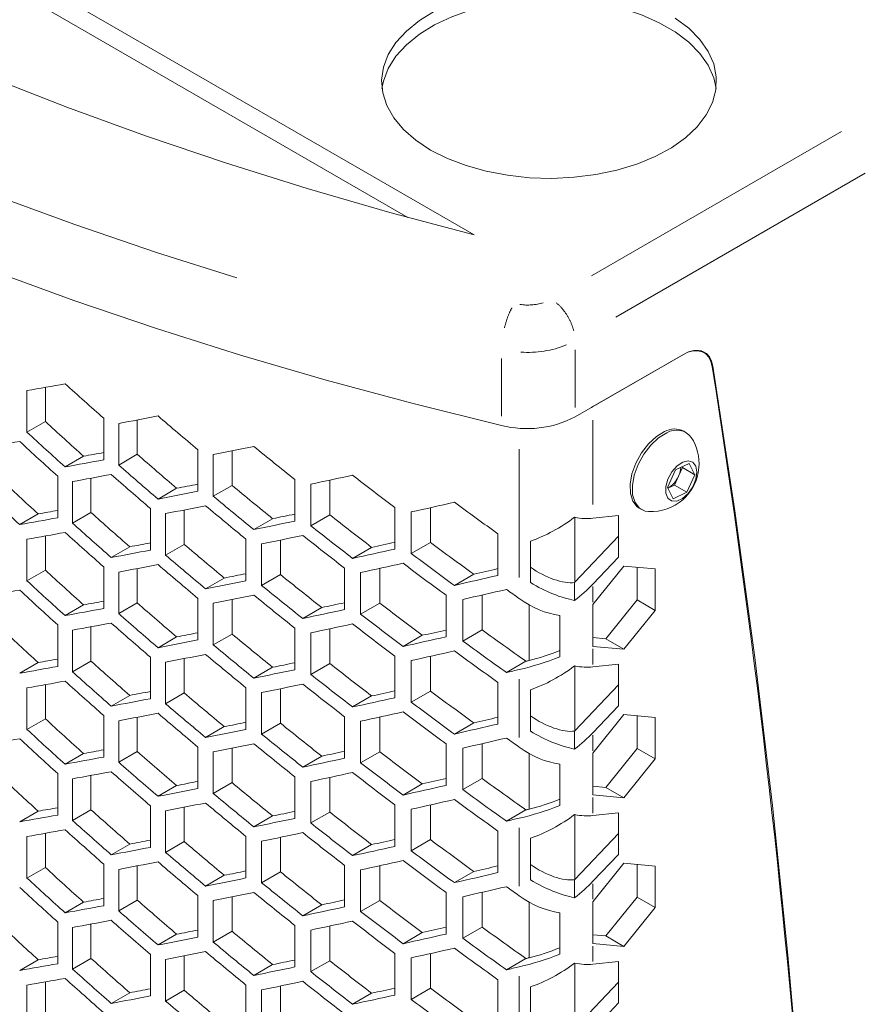
# Model space of a CAD drawing. Units: millimetres. Extents: x 11 to 403, y 11 to 287.
# Drawn here: x 330 to 340, y 94 to 105 of the extents above; entities that cross this region are included whole.
import ezdxf

# ---------------------------------------------------------------- set-up
doc = ezdxf.new("R2010")
doc.units = ezdxf.units.MM
doc.linetypes.add('PHANTOM', pattern=[12.7, 6.35, -1.27, 1.27, -1.27, 1.27, -1.27])

msp = doc.modelspace()

# ---------------------------------------------------------------- linework, layer by layer
at = {"color": 7, "linetype": 'Continuous', "lineweight": 15}
for p, q in [((335.19509, 102.8413), (317.79404, 112.88671)), ((334.41124, 103.04885), (318.15356, 112.43421)), ((337.90398, 101.45347), (337.8628, 101.47724)), ((336.386, 100.69672), (337.66228, 101.43349)), ((336.59504, 100.81739), (337.654, 101.42871)), ((330.13798, 101.04421), (330.13798, 100.64111)), ((329.92092, 100.5158), (329.92092, 101.00573)), ((336.57709, 100.80703), (336.59504, 100.81739)), ((330.82596, 100.67976), (330.82596, 100.18984)), ((330.13798, 100.64111), (329.92092, 100.5158)), ((331.00281, 100.12865), (331.00281, 100.61857)), ((331.22171, 100.66), (331.22171, 100.25502)), ((337.69218, 100.51359), (337.66531, 100.5291)), ((330.58834, 100.23192), (330.37055, 100.10619)), ((331.22171, 100.25502), (331.00281, 100.12865)), ((331.9358, 100.30874), (331.9358, 99.81882)), ((332.1181, 99.76077), (332.1181, 100.2507)), ((332.33918, 100.2951), (332.33918, 99.8884)), ((337.56902, 100.07283), (337.7315, 100.14785)), ((337.65158, 100.09964), (337.60392, 99.99557)), ((337.64695, 100.10882), (337.65158, 100.09964)), ((337.65158, 100.09964), (337.79866, 100.01473)), ((337.7315, 100.14785), (337.79866, 100.01473)), ((330.28357, 99.99619), (330.28357, 99.50626)), ((330.67568, 99.97341), (330.67568, 99.56935)), ((337.47369, 99.8647), (337.56902, 100.07283)), ((337.60392, 99.99557), (337.55625, 99.8915)), ((337.79866, 100.01473), (337.70333, 99.8066)), ((330.45774, 99.44353), (330.45774, 99.93345)), ((331.68611, 99.85393), (331.46633, 99.72705)), ((332.33918, 99.8884), (332.1181, 99.76077)), ((333.07987, 99.95748), (333.07987, 99.46756)), ((333.2678, 99.41276), (333.2678, 99.90269)), ((333.49143, 99.95012), (333.49143, 99.54186)), ((337.54085, 99.73158), (337.47369, 99.8647)), ((337.55625, 99.8915), (337.47832, 99.85552)), ((337.55625, 99.8915), (337.70333, 99.8066)), ((337.70333, 99.8066), (337.54085, 99.73158)), ((331.37667, 99.6155), (331.37667, 99.12558)), ((334.25934, 99.62666), (334.25934, 99.13673)), ((334.67968, 99.62578), (334.67968, 99.21611)), ((337.14035, 99.61975), (337.16722, 99.60424)), ((330.05197, 99.55182), (329.83504, 99.42659)), ((330.67568, 99.56935), (330.45774, 99.44353)), ((331.55622, 99.06595), (331.55622, 99.55587)), ((331.77617, 99.59879), (331.77617, 99.19292)), ((333.49143, 99.54186), (333.2678, 99.41276)), ((334.4531, 99.08531), (334.4531, 99.57523)), ((336.38099, 98.7455), (336.38099, 99.51146)), ((336.89823, 99.53295), (336.59504, 99.50085)), ((336.89823, 99.04302), (336.89823, 99.53295)), ((332.81803, 99.49565), (332.59592, 99.36743)), ((330.13798, 99.29158), (330.13798, 98.88848)), ((335.47558, 99.31706), (335.47558, 98.82713)), ((336.89823, 99.28794), (336.38099, 98.7455)), ((329.92092, 98.76317), (329.92092, 99.2531)), ((331.13302, 99.16418), (330.91427, 99.0379)), ((331.77617, 99.19292), (331.55622, 99.06595)), ((332.50349, 99.25429), (332.50349, 98.76436)), ((332.68858, 98.70793), (332.68858, 99.19785)), ((332.91089, 99.24377), (332.91089, 98.83627)), ((333.98521, 99.15773), (333.76039, 99.02795)), ((334.67968, 99.21611), (334.4531, 99.08531)), ((335.859, 99.23209), (335.859, 98.74216)), ((335.859, 98.9229), (335.859, 99.23209)), ((336.59504, 98.72506), (336.89823, 99.04302)), ((330.82596, 98.92713), (330.82596, 98.43721)), ((335.859, 98.9229), (335.859, 98.74216)), ((336.59504, 98.48288), (336.96056, 98.93757)), ((337.32798, 98.90472), (336.96056, 98.93757)), ((337.11585, 98.92369), (337.11585, 98.53726)), ((330.13798, 98.88848), (329.92092, 98.76317)), ((331.00281, 98.37601), (331.00281, 98.86594)), ((331.22171, 98.90737), (331.22171, 98.50238)), ((332.91089, 98.83627), (332.68858, 98.70793)), ((333.6651, 98.91315), (333.6651, 98.42323)), ((333.85592, 98.3701), (333.85592, 98.86003)), ((334.08097, 98.90901), (334.08097, 98.50002)), ((335.18898, 98.84094), (334.96103, 98.70935)), ((337.32798, 98.4148), (337.32798, 98.90472)), ((332.24773, 98.79597), (332.02684, 98.66845)), ((336.37861, 98.74297), (336.37861, 98.53206)), ((334.86277, 98.59283), (334.86277, 98.10291)), ((335.28775, 98.5953), (335.28775, 98.18497)), ((330.58834, 98.47929), (330.37055, 98.35356)), ((331.22171, 98.50238), (331.00281, 98.37601)), ((331.9358, 98.55611), (331.9358, 98.06619)), ((332.1181, 98.00814), (332.1181, 98.49807)), ((332.33918, 98.54247), (332.33918, 98.13577)), ((334.08097, 98.50002), (333.85592, 98.3701)), ((335.05954, 98.05322), (335.05954, 98.54314)), ((335.84217, 97.82307), (335.84217, 98.4803)), ((336.59502, 98.48285), (336.59504, 98.48288)), ((336.59502, 97.99041), (336.59502, 98.48285)), ((337.11585, 98.53726), (336.74843, 98.08019)), ((337.11585, 98.53726), (337.32798, 98.4148)), ((333.39713, 98.44779), (333.17372, 98.31882)), ((336.20347, 98.35509), (336.20347, 97.86516)), ((336.96056, 97.95772), (337.32798, 98.4148)), ((330.28357, 98.24356), (330.28357, 97.75363)), ((330.45774, 97.6909), (330.45774, 98.18082)), ((330.67568, 98.22078), (330.67568, 97.81671)), ((332.33918, 98.13577), (332.1181, 98.00814)), ((333.07987, 98.20485), (333.07987, 97.71493)), ((333.2678, 97.66013), (333.2678, 98.15006)), ((333.49143, 98.19749), (333.49143, 97.78923)), ((334.58243, 98.12033), (334.3561, 97.98967)), ((335.28775, 98.18497), (335.05954, 98.05322)), ((331.68611, 98.1013), (331.46633, 97.97442)), ((336.74843, 98.08019), (336.59502, 98.0939)), ((336.59504, 97.99041), (336.59502, 97.99041)), ((336.96056, 97.95772), (336.59504, 97.99041)), ((336.74843, 98.08019), (336.96056, 97.95772)), ((334.25934, 97.87402), (334.25934, 97.3841)), ((330.05197, 97.79919), (329.83504, 97.67396)), ((330.67568, 97.81671), (330.45774, 97.6909)), ((331.37667, 97.86287), (331.37667, 97.37295)), ((331.55622, 97.31332), (331.55622, 97.80324)), ((331.77617, 97.84616), (331.77617, 97.44029)), ((333.49143, 97.78923), (333.2678, 97.66013)), ((334.4531, 97.33267), (334.4531, 97.8226)), ((334.67968, 97.87315), (334.67968, 97.46348)), ((335.80506, 97.81442), (335.57537, 97.68182)), ((336.38099, 96.99287), (336.38099, 97.75883)), ((336.89823, 97.78031), (336.59504, 97.74822)), ((336.89823, 97.29039), (336.89823, 97.78031)), ((332.81803, 97.74302), (332.59592, 97.6148)), ((330.13798, 97.53895), (330.13798, 97.13585)), ((335.47558, 97.56443), (335.47558, 97.0745)), ((336.89823, 97.53531), (336.38099, 96.99287)), ((329.92092, 97.01054), (329.92092, 97.50047)), ((331.13302, 97.41155), (330.91427, 97.28527)), ((331.77617, 97.44029), (331.55622, 97.31332)), ((332.50349, 97.50166), (332.50349, 97.01173)), ((332.68858, 96.9553), (332.68858, 97.44522)), ((332.91089, 97.49113), (332.91089, 97.08363)), ((334.67968, 97.46348), (334.4531, 97.33267)), ((335.859, 97.17027), (335.859, 97.47946)), ((335.859, 97.47945), (335.859, 96.98953)), ((333.98521, 97.4051), (333.76039, 97.27532)), ((336.59504, 96.97243), (336.89823, 97.29039)), ((336.59504, 96.73025), (336.96056, 97.18494)), ((337.32798, 97.15209), (336.96056, 97.18494)), ((330.13798, 97.13585), (329.92092, 97.01054)), ((330.82596, 97.1745), (330.82596, 96.68458)), ((331.00281, 96.62338), (331.00281, 97.11331)), ((331.22171, 97.15474), (331.22171, 96.74975)), ((332.91089, 97.08363), (332.68858, 96.9553)), ((333.6651, 97.16052), (333.6651, 96.6706)), ((333.85592, 96.61747), (333.85592, 97.1074)), ((334.08097, 97.15638), (334.08097, 96.74739)), ((335.18898, 97.08831), (334.96103, 96.95671)), ((335.859, 97.17027), (335.859, 96.98953)), ((337.11585, 97.17106), (337.11585, 96.78462)), ((337.32798, 96.66216), (337.32798, 97.15209)), ((332.24773, 97.04334), (332.02684, 96.91582)), ((336.37861, 96.99033), (336.37861, 96.77943)), ((334.86277, 96.8402), (334.86277, 96.35028)), ((335.28775, 96.84266), (335.28775, 96.43233)), ((330.58834, 96.72666), (330.37055, 96.60093)), ((331.22171, 96.74975), (331.00281, 96.62338)), ((331.9358, 96.80348), (331.9358, 96.31355)), ((332.1181, 96.25551), (332.1181, 96.74544)), ((332.33918, 96.78984), (332.33918, 96.38314)), ((334.08097, 96.74739), (333.85592, 96.61747)), ((335.05954, 96.30059), (335.05954, 96.79051)), ((335.84217, 96.07044), (335.84217, 96.72767)), ((336.59502, 96.73022), (336.59504, 96.73025)), ((336.59502, 96.23778), (336.59502, 96.73022)), ((337.11585, 96.78462), (336.74843, 96.32755)), ((337.11585, 96.78462), (337.32798, 96.66216)), ((333.39713, 96.69516), (333.17372, 96.56619)), ((336.20347, 96.60246), (336.20347, 96.11253)), ((336.96056, 96.20509), (337.32798, 96.66216)), ((330.28357, 96.49093), (330.28357, 96.001)), ((330.45774, 95.93827), (330.45774, 96.42819)), ((330.67568, 96.46815), (330.67568, 96.06408)), ((332.33918, 96.38314), (332.1181, 96.25551)), ((333.07987, 96.45222), (333.07987, 95.9623)), ((333.2678, 95.9075), (333.2678, 96.39743)), ((333.49143, 96.44486), (333.49143, 96.0366)), ((334.58243, 96.3677), (334.3561, 96.23704)), ((335.28775, 96.43233), (335.05954, 96.30059)), ((331.68611, 96.34866), (331.46633, 96.22179)), ((336.74843, 96.32755), (336.59502, 96.34127)), ((336.74843, 96.32755), (336.96056, 96.20509)), ((336.59504, 96.23778), (336.59502, 96.23778)), ((336.96056, 96.20509), (336.59504, 96.23778)), ((330.05197, 96.04656), (329.83504, 95.92133)), ((330.67568, 96.06408), (330.45774, 95.93827)), ((331.37667, 96.11024), (331.37667, 95.62032)), ((331.55622, 95.56069), (331.55622, 96.05061)), ((331.77617, 96.09352), (331.77617, 95.68766)), ((333.49143, 96.0366), (333.2678, 95.9075)), ((334.25934, 96.12139), (334.25934, 95.63147)), ((334.4531, 95.58004), (334.4531, 96.06997)), ((334.67968, 96.12052), (334.67968, 95.71085)), ((335.80506, 96.06179), (335.57537, 95.92919)), ((336.89823, 96.02768), (336.59504, 95.99559)), ((336.89823, 95.53776), (336.89823, 96.02768)), ((332.81803, 95.99039), (332.59592, 95.86217)), ((336.38099, 95.24024), (336.38099, 96.0062)), ((330.13798, 95.78632), (330.13798, 95.38322)), ((335.47558, 95.81179), (335.47558, 95.32187)), ((329.92092, 95.25791), (329.92092, 95.74783)), ((331.77617, 95.68766), (331.55622, 95.56069)), ((332.50349, 95.74902), (332.50349, 95.2591)), ((332.68858, 95.20267), (332.68858, 95.69259)), ((332.91089, 95.7385), (332.91089, 95.331)), ((334.67968, 95.71085), (334.4531, 95.58004)), ((335.859, 95.72682), (335.859, 95.2369)), ((335.859, 95.41763), (335.859, 95.72682)), ((336.89823, 95.78268), (336.38099, 95.24024)), ((331.13302, 95.65892), (330.91427, 95.53264)), ((333.98521, 95.65247), (333.76039, 95.52269)), ((336.59504, 95.2198), (336.89823, 95.53776)), ((330.13798, 95.38322), (329.92092, 95.25791)), ((330.82596, 95.42187), (330.82596, 94.93194)), ((331.00281, 94.87075), (331.00281, 95.36068)), ((331.22171, 95.40211), (331.22171, 94.99712)), ((332.91089, 95.331), (332.68858, 95.20267)), ((333.6651, 95.40789), (333.6651, 94.91797)), ((333.85592, 94.86484), (333.85592, 95.35476)), ((334.08097, 95.40374), (334.08097, 94.99476)), ((335.18898, 95.33567), (334.96103, 95.20408)), ((335.859, 95.41763), (335.859, 95.2369)), ((336.59504, 94.97761), (336.96056, 95.43231)), ((337.32798, 95.39946), (336.96056, 95.43231)), ((337.11585, 95.41842), (337.11585, 95.03199)), ((337.32798, 94.90953), (337.32798, 95.39946)), ((332.24773, 95.29071), (332.02684, 95.16319)), ((336.37861, 95.2377), (336.37861, 95.02679)), ((334.86277, 95.08757), (334.86277, 94.59765)), ((335.28775, 95.09003), (335.28775, 94.6797)), ((330.58834, 94.97403), (330.37055, 94.8483)), ((331.22171, 94.99712), (331.00281, 94.87075)), ((331.9358, 95.05085), (331.9358, 94.56092)), ((332.1181, 94.50288), (332.1181, 94.9928)), ((332.33918, 95.03721), (332.33918, 94.63051)), ((334.08097, 94.99476), (333.85592, 94.86484)), ((335.05954, 94.54796), (335.05954, 95.03788)), ((335.84217, 94.31781), (335.84217, 94.97504)), ((336.59502, 94.97758), (336.59504, 94.97761)), ((336.59502, 94.48515), (336.59502, 94.97758)), ((337.11585, 95.03199), (336.74843, 94.57492)), ((337.11585, 95.03199), (337.32798, 94.90953)), ((333.39713, 94.94253), (333.17372, 94.81355)), ((336.96056, 94.45246), (337.32798, 94.90953)), ((336.20347, 94.84983), (336.20347, 94.3599)), ((330.28357, 94.7383), (330.28357, 94.24837)), ((330.45774, 94.18564), (330.45774, 94.67556)), ((330.67568, 94.71552), (330.67568, 94.31145)), ((332.33918, 94.63051), (332.1181, 94.50288)), ((333.07987, 94.69959), (333.07987, 94.20966)), ((333.2678, 94.15487), (333.2678, 94.64479)), ((333.49143, 94.69223), (333.49143, 94.28397)), ((335.28775, 94.6797), (335.05954, 94.54796)), ((331.68611, 94.59603), (331.46633, 94.46916)), ((334.58243, 94.61506), (334.3561, 94.48441)), ((336.74843, 94.57492), (336.59502, 94.58864)), ((336.74843, 94.57492), (336.96056, 94.45246)), ((336.59504, 94.48514), (336.59502, 94.48515)), ((336.96056, 94.45246), (336.59504, 94.48514)), ((330.05197, 94.29393), (329.83504, 94.1687)), ((330.67568, 94.31145), (330.45774, 94.18564)), ((331.37667, 94.35761), (331.37667, 93.86769)), ((331.55622, 93.80806), (331.55622, 94.29798)), ((331.77617, 94.34089), (331.77617, 93.93503)), ((333.49143, 94.28397), (333.2678, 94.15487)), ((334.25934, 94.36876), (334.25934, 93.87884)), ((334.4531, 93.82741), (334.4531, 94.31734)), ((334.67968, 94.36789), (334.67968, 93.95821)), ((335.80506, 94.30916), (335.57537, 94.17656)), ((336.89823, 94.27505), (336.59504, 94.24296)), ((336.89823, 93.78513), (336.89823, 94.27505)), ((332.81803, 94.23776), (332.59592, 94.10954)), ((336.38099, 93.48761), (336.38099, 94.25357)), ((335.47558, 94.05916), (335.47558, 93.56924)), ((329.92092, 93.50528), (329.92092, 93.9952)), ((330.13798, 94.03369), (330.13798, 93.63059)), ((331.77617, 93.93503), (331.55622, 93.80806)), ((332.50349, 93.99639), (332.50349, 93.50647)), ((332.68858, 93.45004), (332.68858, 93.93996)), ((332.91089, 93.98587), (332.91089, 93.57837)), ((334.67968, 93.95821), (334.4531, 93.82741)), ((335.859, 93.97419), (335.859, 93.48427)), ((335.859, 93.665), (335.859, 93.97419)), ((336.89823, 94.03005), (336.38099, 93.48761)), ((331.13302, 93.90628), (330.91427, 93.78001)), ((333.98521, 93.89984), (333.76039, 93.77006)), ((336.59504, 93.46717), (336.89823, 93.78513))]:
    msp.add_line(p, q, dxfattribs=at)
at = {"color": 8, "linetype": 'PHANTOM', "lineweight": 0}
for p, q in [((336.57856, 102.35926), (339.52615, 104.06086)), ((339.80723, 103.56994), (336.86348, 101.87055)), ((336.386, 101.4849), (336.386, 100.80673)), ((335.5168, 101.38416), (335.5168, 100.70599)), ((337.654, 101.42871), (337.654, 101.42871)), ((338.00961, 101.29542), (338.00194, 101.29985)), ((336.59504, 100.65614), (336.59504, 99.6621)), ((335.72585, 100.31712), (335.72585, 98.80092)), ((336.59504, 98.6954), (336.59504, 98.51254)), ((336.59504, 97.96074), (336.59504, 97.77788)), ((335.72585, 97.60483), (335.72585, 96.91434)), ((336.59504, 96.94277), (336.59504, 96.75991)), ((336.59504, 96.20811), (336.59504, 96.02525)), ((335.72585, 95.8522), (335.72585, 95.16171)), ((336.59504, 95.19014), (336.59504, 95.00728)), ((336.59504, 94.45548), (336.59504, 94.27262)), ((335.72585, 94.09957), (335.72585, 93.40908))]:
    msp.add_line(p, q, dxfattribs=at)
at = {"color": 7, "linetype": 'Continuous', "lineweight": 15, "flags": 128}
for points in [[(317.79404, 112.88671), (318.25368, 112.31333), (318.74486, 111.74873), (319.26707, 111.19349), (319.81979, 110.64818), (320.40245, 110.11335), (321.01445, 109.58956), (321.65516, 109.07734), (322.32393, 108.57722), (323.02008, 108.08971), (323.74288, 107.6153), (324.49161, 107.15448), (325.26549, 106.70773), (326.06374, 106.2755), (326.88552, 105.85823), (327.73002, 105.45635), (328.59635, 105.07028), (329.48363, 104.7004), (330.39096, 104.34711), (331.31741, 104.01075), (332.26202, 103.69167), (333.22382, 103.3902), (334.20185, 103.10665), (335.19509, 102.8413)], [(322.64289, 105.80168), (323.41751, 105.32521), (324.21791, 104.86315), (325.04327, 104.41597), (325.89278, 103.98411), (326.76557, 103.56802), (327.66077, 103.16811), (328.57747, 102.78479), (329.51477, 102.41843), (330.47171, 102.06941), (331.44734, 101.73807), (332.44067, 101.42475), (333.4507, 101.12977), (334.47642, 100.85342), (335.5168, 100.59598)], [(338.04746, 104.56723), (338.01926, 104.69398), (337.95382, 104.84153), (337.85489, 104.98272), (337.72425, 105.11504), (337.56423, 105.23613), (337.37767, 105.34383), (337.16791, 105.43621), (336.9387, 105.51163), (336.69411, 105.56874), (336.43853, 105.60652), (336.1765, 105.62429), (335.91271, 105.62175), (335.65185, 105.59893), (335.3986, 105.55624), (335.15746, 105.49445), (334.93273, 105.41465), (334.72844, 105.31827), (334.54822, 105.20704), (334.39529, 105.08293), (334.27238, 104.94816), (334.18169, 104.80513), (334.12482, 104.65641), (334.1076, 104.56723)], [(334.72844, 105.48158), (334.54822, 105.37035), (334.39529, 105.24624), (334.27238, 105.11147), (334.18169, 104.96844), (334.12482, 104.81972), (334.10281, 104.66794), (334.11603, 104.51583), (334.16425, 104.36608), (334.24662, 104.22139), (334.36166, 104.08433), (334.50732, 103.95734), (334.68099, 103.84269)], [(334.68099, 103.84269), (334.8796, 103.74242), (335.09957, 103.65834), (335.337, 103.59192), (335.58765, 103.54438), (335.84703, 103.51654), (336.11053, 103.5089), (336.37344, 103.52162), (336.63107, 103.55444), (336.87883, 103.6068), (337.11228, 103.67775), (337.32727, 103.76604), (337.51995, 103.87008), (337.6869, 103.98801), (337.82513, 104.11774), (337.93217, 104.25695), (338.00611, 104.40315), (338.04564, 104.55374), (338.05005, 104.70602), (338.01926, 104.85729), (337.95382, 105.00483), (337.85489, 105.14603), (337.72425, 105.27835), (337.56423, 105.39944)], [(338.00258, 101.28992), (337.98692, 101.35006), (337.96105, 101.40009), (337.92577, 101.43847), (337.88215, 101.46404), (337.83153, 101.476), (337.77547, 101.47399), (337.71568, 101.45806), (337.654, 101.42871)], [(337.66228, 101.43349), (337.72396, 101.46284), (337.78375, 101.47877), (337.83981, 101.48078), (337.89043, 101.46882), (337.93405, 101.44326), (337.96933, 101.40487), (337.9952, 101.35484), (338.01086, 101.2947)], [(338.00255, 61.95926), (338.26285, 63.96709), (338.49735, 65.96461), (338.706, 67.95129), (338.88873, 69.92664), (339.0455, 71.89014), (339.17627, 73.84129), (339.28101, 75.77959), (339.35968, 77.70455), (339.41228, 79.61565), (339.43878, 81.51243), (339.43917, 83.39439), (339.41347, 85.26104), (339.36167, 87.11192), (339.28379, 88.94653), (339.17985, 90.76443), (339.04987, 92.56512), (338.89389, 94.34817), (338.71195, 96.11309), (338.50409, 97.85946), (338.27038, 99.58681), (338.01086, 101.2947)], [(337.43981, 100.52232), (337.34294, 100.46292), (337.25016, 100.37704), (337.16778, 100.27054), (337.10142, 100.15068), (337.0556, 100.02562), (337.03344, 99.90388), (337.03646, 99.79376), (337.06445, 99.70278), (337.11549, 99.63712), (337.14035, 99.61975)], [(337.46668, 100.50681), (337.36981, 100.44741), (337.27703, 100.36153), (337.19465, 100.25503), (337.12829, 100.13516), (337.08247, 100.0101), (337.06031, 99.88837), (337.06333, 99.77825), (337.09131, 99.68727), (337.14236, 99.62161), (337.21299, 99.58575), (337.25127, 99.57999)], [(337.65466, 100.16366), (337.5867, 100.11774), (337.52541, 100.04777), (337.47909, 99.9632), (337.45398, 99.87547), (337.45347, 99.79641), (337.47765, 99.73671), (337.52323, 99.70442), (337.58406, 99.70391), (337.65194, 99.73525), (337.71768, 99.7942), (337.77242, 99.8728), (337.80876, 99.96045), (337.82179, 100.04529), (337.80975, 100.11587), (337.77426, 100.16266), (337.72013, 100.17934), (337.65466, 100.16366)]]:
    msp.add_lwpolyline(points, dxfattribs=at)
at = {"color": 8, "linetype": 'PHANTOM', "lineweight": 0, "flags": 128}
msp.add_lwpolyline([(332.39729, 102.33663), (331.44734, 102.63626), (330.47171, 102.9676), (329.51477, 103.31662), (328.57747, 103.68298), (327.66077, 104.06631), (326.76557, 104.46622), (325.89278, 104.88231), (325.04327, 105.31416), (324.21791, 105.76134), (323.41751, 106.2234), (322.64289, 106.69987), (321.89482, 107.19028), (321.17406, 107.69414), (320.48132, 108.21092)], dxfattribs=at)
at = {"color": 8, "linetype": 'PHANTOM', "lineweight": 0}
for centre, radius, start, end in [((335.82602, 102.63524), 0.62027, 261.551266, 287.122037), ((335.83151, 102.66858), 1.21169, 265.860016, 291.933626)]:
    msp.add_arc(centre, radius, start, end, dxfattribs=at)
at = {"color": 7, "linetype": 'Continuous', "lineweight": 15}
for centre, radius, start, end in [((220.52106, 82.89148), 118.91346, 359.815294, 8.9006331), ((335.82115, 101.77018), 1.213, 255.469122, 297.753043), ((337.55888, 100.31539), 0.23874, 63.52614, 119.917205), ((337.58237, 100.32687), 0.21393, 36.105022, 122.739438), ((337.28264, 100.1438), 0.56469, 355.280718, 33.190086), ((337.28264, 100.1438), 0.56469, 266.81529, 355.280718), ((337.35915, 100.1132), 0.27156, 334.332536, 357.46638), ((337.33618, 100.10942), 0.29094, 299.24055, 336.963521)]:
    msp.add_arc(centre, radius, start, end, dxfattribs=at)
for centre, major_axis, ratio, start_param, end_param in [((349.27061, 114.77574), (35.59964, 12.53472), 0.21831219, 4.0629309, 4.077844), ((349.27061, 122.37083), (30.09678, -27.52575), 0.69787476, 4.7226381, 4.73760288), ((349.27061, 114.19153), (35.59964, 12.53472), 0.21831219, 4.09858334, 4.11362623), ((349.27061, 122.95504), (30.09678, -27.52575), 0.69787476, 4.75842032, 4.77352447), ((349.27061, 121.39098), (29.8439, -27.29447), 0.69787476, 4.70955497, 4.72460085), ((349.27061, 121.39098), (30.09678, -27.52575), 0.69787476, 4.707725, 4.7226381), ((349.27061, 114.19153), (35.59964, 12.53472), 0.21831219, 4.04521003, 4.06006648), ((349.27061, 121.20241), (30.09678, -27.52575), 0.69787476, 4.70486058, 4.71976417), ((349.27061, 113.60732), (35.59964, 12.53472), 0.21831219, 4.13456119, 4.14975723), ((349.27061, 123.53925), (30.09678, -27.52575), 0.69787476, 4.79455133, 4.80981901), ((349.27061, 113.79589), (35.30052, 12.4294), 0.21831219, 4.07980675, 4.08768858), ((349.27061, 121.97519), (29.8439, -27.29447), 0.69787476, 4.74552641, 4.7607056), ((349.27061, 113.79589), (35.59964, 12.53472), 0.21831219, 4.077844, 4.09280879), ((349.27061, 121.97519), (30.09678, -27.52575), 0.69787476, 4.74337744, 4.75842032), ((349.27061, 120.22256), (29.8439, -27.29447), 0.69787476, 4.69167744, 4.70666515), ((349.27061, 113.60732), (35.59964, 12.53472), 0.21831219, 4.08071984, 4.09569502), ((349.27061, 121.78662), (30.09678, -27.52575), 0.69787476, 4.74048912, 4.75552069), ((349.27061, 113.02311), (35.59964, 12.53472), 0.21831219, 4.17092152, 4.18629612), ((349.27061, 124.12346), (30.09678, -27.52575), 0.69787476, 4.83109022, 4.84654783), ((349.27061, 113.21168), (35.30052, 12.4294), 0.21831219, 4.1159115, 4.12401846), ((349.27061, 122.5594), (29.8439, -27.29447), 0.69787476, 4.78183215, 4.79716874), ((349.27061, 120.22256), (30.09678, -27.52575), 0.69787476, 4.69000413, 4.70486058), ((349.27061, 113.21168), (35.59964, 12.53472), 0.21831219, 4.11362623, 4.12873038), ((349.27061, 122.5594), (30.09678, -27.52575), 0.69787476, 4.77935529, 4.79455133), ((349.27061, 113.02311), (35.59964, 12.53472), 0.21831219, 4.11652813, 4.13164456), ((349.27061, 122.37083), (30.09678, -27.52575), 0.69787476, 4.77643865, 4.79162142), ((349.27061, 112.4389), (35.59964, 12.53472), 0.21831219, 4.20772657, 4.22330765), ((349.27061, 124.70767), (30.09678, -27.52575), 0.69787476, 4.86810175, 4.88377843), ((349.27061, 113.21168), (35.59964, 12.53472), 0.21831219, 4.06006648, 4.07497007), ((349.27061, 113.21168), (35.30052, 12.4294), 0.21831219, 4.06187105, 4.06964041), ((349.27061, 120.80677), (29.8439, -27.29447), 0.69787476, 4.72750239, 4.74261204), ((349.27061, 112.62747), (35.30052, 12.4294), 0.21831219, 4.15237465, 4.16070904), ((349.27061, 123.14361), (29.8439, -27.29447), 0.69787476, 4.81853105, 4.83405126), ((336.03385, 99.75399), (0.75182, 0.47674), 0.44442808, 4.21192609, 4.89482895), ((336.03385, 100.07906), (0.75182, -0.47674), 0.44442863, 5.44422381, 5.78867655), ((349.27061, 120.80677), (30.09678, -27.52575), 0.69787476, 4.72551393, 4.74048912), ((349.27061, 112.62747), (35.59964, 12.53472), 0.21831219, 4.14975723, 4.16502491), ((349.27061, 123.14361), (30.09678, -27.52575), 0.69787476, 4.81571562, 4.83109022), ((349.27061, 113.02311), (35.59964, 12.53472), 0.21831219, 4.0629309, 4.077844), ((349.27061, 120.6182), (30.09678, -27.52575), 0.69787476, 4.7226381, 4.73760288), ((349.27061, 112.4389), (35.59964, 12.53472), 0.21831219, 4.15268979, 4.16797179), ((349.27061, 122.95504), (30.09678, -27.52575), 0.69787476, 4.81276588, 4.82812508), ((349.27061, 112.62747), (35.30052, 12.4294), 0.21831219, 4.09781794, 4.1058122), ((349.27061, 121.39098), (29.8439, -27.29447), 0.69787476, 4.76363393, 4.77888869), ((349.27061, 112.04326), (35.30052, 12.4294), 0.21831219, 4.18925716, 4.19782378), ((349.27061, 123.72782), (29.8439, -27.29447), 0.69787476, 4.85568737, 4.87142006), ((349.27061, 112.62747), (35.59964, 12.53472), 0.21831219, 4.09569502, 4.11072659), ((349.27061, 121.39098), (30.09678, -27.52575), 0.69787476, 4.76132223, 4.77643865), ((349.27061, 112.04326), (35.59964, 12.53472), 0.21831219, 4.18629612, 4.20175373), ((349.27061, 123.72782), (30.09678, -27.52575), 0.69787476, 4.85252067, 4.86810175), ((349.27061, 112.4389), (35.59964, 12.53472), 0.21831219, 4.09858334, 4.11362623), ((349.27061, 121.20241), (30.09678, -27.52575), 0.69787476, 4.75842032, 4.77352447), ((349.27061, 111.85469), (35.59964, 12.53472), 0.21831219, 4.18926433, 4.2047385), ((349.27061, 123.53925), (30.09678, -27.52575), 0.69787476, 4.8495326, 4.86509591), ((336.03385, 99.09921), (0.46306, -0.29364), 0.44442863, 4.61512927, 5.7860207), ((349.27061, 119.63835), (29.8439, -27.29447), 0.69787476, 4.70955497, 4.72460085), ((349.27061, 112.04326), (35.30052, 12.4294), 0.21831219, 4.13409459, 4.14231482), ((349.27061, 121.97519), (29.8439, -27.29447), 0.69787476, 4.80012858, 4.81555355), ((349.27061, 111.45905), (35.59964, 12.53472), 0.21831219, 4.22330765, 4.23898433), ((349.27061, 111.45905), (35.30052, 12.4294), 0.21831219, 4.22662597, 4.2354322), ((349.27061, 119.63835), (30.09678, -27.52575), 0.69787476, 4.707725, 4.7226381), ((349.27061, 112.04326), (35.59964, 12.53472), 0.21831219, 4.13164456, 4.14682732), ((349.27061, 121.97519), (30.09678, -27.52575), 0.69787476, 4.79748389, 4.81276588), ((336.03385, 99.09921), (0.75182, -0.47674), 0.44442863, 4.76132095, 5.44422381), ((336.03385, 98.77415), (0.46306, 0.29364), 0.44442808, 5.23662584, 5.24372148), ((336.03385, 98.77415), (0.75182, 0.47674), 0.44442808, 4.89482895, 5.23928169), ((349.27061, 112.4389), (35.59964, 12.53472), 0.21831219, 4.04521003, 4.06006648), ((349.27061, 119.44978), (30.09678, -27.52575), 0.69787476, 4.70486058, 4.71976417), ((349.27061, 111.85469), (35.59964, 12.53472), 0.21831219, 4.13456119, 4.14975723), ((349.27061, 121.78662), (30.09678, -27.52575), 0.69787476, 4.79455133, 4.80981901), ((349.27061, 111.27047), (35.59964, 12.53472), 0.21831219, 4.22631702, 4.24201275), ((349.27061, 124.12346), (30.09678, -27.52575), 0.69787476, 4.88680685, 4.89136607), ((349.27061, 112.04326), (35.30052, 12.4294), 0.21831219, 4.07980675, 4.08768858), ((349.27061, 120.22256), (29.8439, -27.29447), 0.69787476, 4.74552641, 4.7607056), ((349.27061, 111.45905), (35.30052, 12.4294), 0.21831219, 4.17075946, 4.1792092), ((349.27061, 122.5594), (29.8439, -27.29447), 0.69787476, 4.83704777, 4.85267043), ((336.03385, 99.10596), (0.65842, -0.60217), 0.69787476, 4.87514116, 5.4993687), ((349.27061, 112.04326), (35.59964, 12.53472), 0.21831219, 4.077844, 4.09280879), ((349.27061, 120.22256), (30.09678, -27.52575), 0.69787476, 4.74337744, 4.75842032), ((349.27061, 111.45905), (35.59964, 12.53472), 0.21831219, 4.16797179, 4.18333098), ((349.27061, 122.5594), (30.09678, -27.52575), 0.69787476, 4.83405843, 4.8495326), ((349.27061, 111.85469), (35.59964, 12.53472), 0.21831219, 4.08071984, 4.09569502), ((349.27061, 120.03399), (30.09678, -27.52575), 0.69787476, 4.74048912, 4.75552069), ((349.27061, 111.27047), (35.59964, 12.53472), 0.21831219, 4.17092152, 4.18629612), ((349.27061, 122.37083), (30.09678, -27.52575), 0.69787476, 4.83109022, 4.84654783), ((349.27061, 118.46993), (29.8439, -27.29447), 0.69787476, 4.69167744, 4.70666515), ((349.27061, 111.45905), (35.30052, 12.4294), 0.21831219, 4.1159115, 4.12401846), ((349.27061, 120.80677), (29.8439, -27.29447), 0.69787476, 4.78183215, 4.79716874), ((349.27061, 110.87484), (35.30052, 12.4294), 0.21831219, 4.20787633, 4.21656166), ((349.27061, 123.14361), (29.8439, -27.29447), 0.69787476, 4.87445894, 4.89030969), ((349.27061, 111.45905), (35.59964, 12.53472), 0.21831219, 4.11362623, 4.12873038), ((349.27061, 120.80677), (30.09678, -27.52575), 0.69787476, 4.77935529, 4.79455133), ((349.27061, 110.87484), (35.59964, 12.53472), 0.21831219, 4.2047385, 4.22030181), ((349.27061, 123.14361), (30.09678, -27.52575), 0.69787476, 4.87111112, 4.88680685), ((349.27061, 111.27047), (35.59964, 12.53472), 0.21831219, 4.11652813, 4.13164456), ((349.27061, 120.6182), (30.09678, -27.52575), 0.69787476, 4.77643865, 4.79162142), ((349.27061, 110.68626), (35.59964, 12.53472), 0.21831219, 4.20772657, 4.22330765), ((349.27061, 122.95504), (30.09678, -27.52575), 0.69787476, 4.86810175, 4.88377843), ((336.03385, 97.99461), (0.47969, 0.1689), 0.21831219, 4.22588764, 4.99599024), ((349.27061, 111.45905), (35.30052, 12.4294), 0.21831219, 4.06187105, 4.06964041), ((349.27061, 119.05414), (29.8439, -27.29447), 0.69787476, 4.72750239, 4.74261204), ((349.27061, 110.87484), (35.30052, 12.4294), 0.21831219, 4.15237465, 4.16070904), ((349.27061, 121.39098), (29.8439, -27.29447), 0.69787476, 4.81853105, 4.83405126), ((336.03385, 97.99461), (0.7788, 0.27422), 0.21831219, 4.23034706, 4.85457461), ((349.27061, 110.29063), (35.30052, 12.4294), 0.21831219, 4.24551559, 4.24664886), ((336.03385, 98.00136), (0.75182, 0.47674), 0.44442808, 4.21192609, 4.89482895), ((336.03385, 98.32643), (0.75182, -0.47674), 0.44442863, 5.44422381, 5.78867655), ((349.27061, 111.45905), (35.59964, 12.53472), 0.21831219, 4.06006648, 4.07497007), ((349.27061, 119.05414), (30.09678, -27.52575), 0.69787476, 4.72551393, 4.74048912), ((349.27061, 110.87484), (35.59964, 12.53472), 0.21831219, 4.14975723, 4.16502491), ((349.27061, 121.39098), (30.09678, -27.52575), 0.69787476, 4.81571562, 4.83109022), ((349.27061, 110.29063), (35.59964, 12.53472), 0.21831219, 4.24201275, 4.24657197), ((349.27061, 111.27047), (35.59964, 12.53472), 0.21831219, 4.0629309, 4.077844), ((349.27061, 118.86557), (30.09678, -27.52575), 0.69787476, 4.7226381, 4.73760288), ((349.27061, 110.68626), (35.59964, 12.53472), 0.21831219, 4.15268979, 4.16797179), ((349.27061, 121.20241), (30.09678, -27.52575), 0.69787476, 4.81276588, 4.82812508), ((349.27061, 110.87484), (35.30052, 12.4294), 0.21831219, 4.09781794, 4.1058122), ((349.27061, 119.63835), (29.8439, -27.29447), 0.69787476, 4.76363393, 4.77888869), ((349.27061, 110.29063), (35.30052, 12.4294), 0.21831219, 4.18925716, 4.19782378), ((349.27061, 121.97519), (29.8439, -27.29447), 0.69787476, 4.85568737, 4.87142006), ((349.27061, 110.87484), (35.59964, 12.53472), 0.21831219, 4.09569502, 4.11072659), ((349.27061, 119.63835), (30.09678, -27.52575), 0.69787476, 4.76132223, 4.77643865), ((349.27061, 110.29063), (35.59964, 12.53472), 0.21831219, 4.18629612, 4.20175373), ((349.27061, 121.97519), (30.09678, -27.52575), 0.69787476, 4.85252067, 4.86810175), ((349.27061, 110.68626), (35.59964, 12.53472), 0.21831219, 4.09858334, 4.11362623), ((349.27061, 119.44978), (30.09678, -27.52575), 0.69787476, 4.75842032, 4.77352447), ((349.27061, 110.10205), (35.59964, 12.53472), 0.21831219, 4.18926433, 4.2047385), ((349.27061, 121.78662), (30.09678, -27.52575), 0.69787476, 4.8495326, 4.86509591), ((349.27061, 117.88572), (29.8439, -27.29447), 0.69787476, 4.70955497, 4.72460085), ((349.27061, 110.29063), (35.30052, 12.4294), 0.21831219, 4.13409459, 4.14231482), ((349.27061, 120.22256), (29.8439, -27.29447), 0.69787476, 4.80012858, 4.81555355), ((349.27061, 109.70642), (35.59964, 12.53472), 0.21831219, 4.22330765, 4.23898433), ((349.27061, 109.70642), (35.30052, 12.4294), 0.21831219, 4.22662597, 4.2354322), ((336.03385, 97.34658), (0.46306, -0.29364), 0.44442863, 4.61512927, 5.7860207), ((349.27061, 117.88572), (30.09678, -27.52575), 0.69787476, 4.707725, 4.7226381), ((349.27061, 110.29063), (35.59964, 12.53472), 0.21831219, 4.13164456, 4.14682732), ((349.27061, 120.22256), (30.09678, -27.52575), 0.69787476, 4.79748389, 4.81276588), ((336.03385, 97.34658), (0.75182, -0.47674), 0.44442863, 4.76132095, 5.44422381), ((336.03385, 97.02151), (0.46306, 0.29364), 0.44442808, 5.23662584, 5.24372148), ((336.03385, 97.02151), (0.75182, 0.47674), 0.44442808, 4.89482895, 5.23928169), ((349.27061, 110.68626), (35.59964, 12.53472), 0.21831219, 4.04521003, 4.06006648), ((349.27061, 117.69715), (30.09678, -27.52575), 0.69787476, 4.70486058, 4.71976417), ((349.27061, 110.10205), (35.59964, 12.53472), 0.21831219, 4.13456119, 4.14975723), ((349.27061, 120.03399), (30.09678, -27.52575), 0.69787476, 4.79455133, 4.80981901), ((349.27061, 109.51784), (35.59964, 12.53472), 0.21831219, 4.22631702, 4.24201275), ((349.27061, 122.37083), (30.09678, -27.52575), 0.69787476, 4.88680685, 4.89136607), ((349.27061, 110.29063), (35.30052, 12.4294), 0.21831219, 4.07980675, 4.08768858), ((349.27061, 118.46993), (29.8439, -27.29447), 0.69787476, 4.74552641, 4.7607056), ((349.27061, 109.70642), (35.30052, 12.4294), 0.21831219, 4.17075946, 4.1792092), ((349.27061, 120.80677), (29.8439, -27.29447), 0.69787476, 4.83704777, 4.85267043), ((336.03385, 97.35333), (0.65842, -0.60217), 0.69787476, 4.87514116, 5.4993687), ((349.27061, 110.29063), (35.59964, 12.53472), 0.21831219, 4.077844, 4.09280879), ((349.27061, 118.46993), (30.09678, -27.52575), 0.69787476, 4.74337744, 4.75842032), ((349.27061, 109.70642), (35.59964, 12.53472), 0.21831219, 4.16797179, 4.18333098), ((349.27061, 120.80677), (30.09678, -27.52575), 0.69787476, 4.83405843, 4.8495326), ((349.27061, 110.10205), (35.59964, 12.53472), 0.21831219, 4.08071984, 4.09569502), ((349.27061, 118.28136), (30.09678, -27.52575), 0.69787476, 4.74048912, 4.75552069), ((349.27061, 109.51784), (35.59964, 12.53472), 0.21831219, 4.17092152, 4.18629612), ((349.27061, 120.6182), (30.09678, -27.52575), 0.69787476, 4.83109022, 4.84654783), ((349.27061, 116.7173), (29.8439, -27.29447), 0.69787476, 4.69167744, 4.70666515), ((349.27061, 109.70642), (35.30052, 12.4294), 0.21831219, 4.1159115, 4.12401846), ((349.27061, 119.05414), (29.8439, -27.29447), 0.69787476, 4.78183215, 4.79716874), ((349.27061, 109.1222), (35.30052, 12.4294), 0.21831219, 4.20787633, 4.21656166), ((349.27061, 121.39098), (29.8439, -27.29447), 0.69787476, 4.87445894, 4.89030969), ((349.27061, 109.70642), (35.59964, 12.53472), 0.21831219, 4.11362623, 4.12873038), ((349.27061, 119.05414), (30.09678, -27.52575), 0.69787476, 4.77935529, 4.79455133), ((349.27061, 109.1222), (35.59964, 12.53472), 0.21831219, 4.2047385, 4.22030181), ((349.27061, 121.39098), (30.09678, -27.52575), 0.69787476, 4.87111112, 4.88680685), ((349.27061, 109.51784), (35.59964, 12.53472), 0.21831219, 4.11652813, 4.13164456), ((349.27061, 118.86557), (30.09678, -27.52575), 0.69787476, 4.77643865, 4.79162142), ((349.27061, 108.93363), (35.59964, 12.53472), 0.21831219, 4.20772657, 4.22330765), ((349.27061, 121.20241), (30.09678, -27.52575), 0.69787476, 4.86810175, 4.88377843), ((336.03385, 96.24198), (0.47969, 0.1689), 0.21831219, 4.22588764, 4.99599024), ((349.27061, 109.70642), (35.30052, 12.4294), 0.21831219, 4.06187105, 4.06964041), ((349.27061, 117.30151), (29.8439, -27.29447), 0.69787476, 4.72750239, 4.74261204), ((349.27061, 109.1222), (35.30052, 12.4294), 0.21831219, 4.15237465, 4.16070904), ((349.27061, 119.63835), (29.8439, -27.29447), 0.69787476, 4.81853105, 4.83405126), ((336.03385, 96.24198), (0.7788, 0.27422), 0.21831219, 4.23034706, 4.85457461), ((349.27061, 108.53799), (35.30052, 12.4294), 0.21831219, 4.24551559, 4.24664886), ((349.27061, 109.70642), (35.59964, 12.53472), 0.21831219, 4.06006648, 4.07497007), ((349.27061, 117.30151), (30.09678, -27.52575), 0.69787476, 4.72551393, 4.74048912), ((349.27061, 109.1222), (35.59964, 12.53472), 0.21831219, 4.14975723, 4.16502491), ((349.27061, 119.63835), (30.09678, -27.52575), 0.69787476, 4.81571562, 4.83109022), ((349.27061, 108.53799), (35.59964, 12.53472), 0.21831219, 4.24201275, 4.24657197), ((336.03385, 96.24873), (0.75182, 0.47674), 0.44442808, 4.21192609, 4.89482895), ((336.03385, 96.5738), (0.75182, -0.47674), 0.44442863, 5.44422381, 5.78867655), ((349.27061, 109.51784), (35.59964, 12.53472), 0.21831219, 4.0629309, 4.077844), ((349.27061, 117.11294), (30.09678, -27.52575), 0.69787476, 4.7226381, 4.73760288), ((349.27061, 108.93363), (35.59964, 12.53472), 0.21831219, 4.15268979, 4.16797179), ((349.27061, 119.44978), (30.09678, -27.52575), 0.69787476, 4.81276588, 4.82812508), ((349.27061, 109.1222), (35.30052, 12.4294), 0.21831219, 4.09781794, 4.1058122), ((349.27061, 117.88572), (29.8439, -27.29447), 0.69787476, 4.76363393, 4.77888869), ((349.27061, 108.53799), (35.30052, 12.4294), 0.21831219, 4.18925716, 4.19782378), ((349.27061, 120.22256), (29.8439, -27.29447), 0.69787476, 4.85568737, 4.87142006), ((349.27061, 109.1222), (35.59964, 12.53472), 0.21831219, 4.09569502, 4.11072659), ((349.27061, 117.88572), (30.09678, -27.52575), 0.69787476, 4.76132223, 4.77643865), ((349.27061, 108.53799), (35.59964, 12.53472), 0.21831219, 4.18629612, 4.20175373), ((349.27061, 120.22256), (30.09678, -27.52575), 0.69787476, 4.85252067, 4.86810175), ((349.27061, 108.93363), (35.59964, 12.53472), 0.21831219, 4.09858334, 4.11362623), ((349.27061, 117.69715), (30.09678, -27.52575), 0.69787476, 4.75842032, 4.77352447), ((349.27061, 108.34942), (35.59964, 12.53472), 0.21831219, 4.18926433, 4.2047385), ((349.27061, 120.03399), (30.09678, -27.52575), 0.69787476, 4.8495326, 4.86509591), ((349.27061, 116.13309), (29.8439, -27.29447), 0.69787476, 4.70955497, 4.72460085), ((349.27061, 108.53799), (35.30052, 12.4294), 0.21831219, 4.13409459, 4.14231482), ((349.27061, 118.46993), (29.8439, -27.29447), 0.69787476, 4.80012858, 4.81555355), ((349.27061, 107.95378), (35.59964, 12.53472), 0.21831219, 4.22330765, 4.23898433), ((349.27061, 107.95378), (35.30052, 12.4294), 0.21831219, 4.22662597, 4.2354322), ((336.03385, 95.59395), (0.46306, -0.29364), 0.44442863, 4.61512927, 5.7860207), ((349.27061, 116.13309), (30.09678, -27.52575), 0.69787476, 4.707725, 4.7226381), ((349.27061, 108.53799), (35.59964, 12.53472), 0.21831219, 4.13164456, 4.14682732), ((336.03385, 95.59395), (0.75182, -0.47674), 0.44442863, 4.76132095, 5.44422381), ((336.03385, 95.26888), (0.46306, 0.29364), 0.44442808, 5.23662584, 5.24372148), ((336.03385, 95.26888), (0.75182, 0.47674), 0.44442808, 4.89482895, 5.23928169), ((349.27061, 115.94452), (30.09678, -27.52575), 0.69787476, 4.70486058, 4.71976417), ((349.27061, 108.34942), (35.59964, 12.53472), 0.21831219, 4.13456119, 4.14975723), ((349.27061, 118.28136), (30.09678, -27.52575), 0.69787476, 4.79455133, 4.80981901), ((349.27061, 118.46993), (30.09678, -27.52575), 0.69787476, 4.79748389, 4.81276588), ((349.27061, 107.76521), (35.59964, 12.53472), 0.21831219, 4.22631702, 4.24201275), ((349.27061, 120.6182), (30.09678, -27.52575), 0.69787476, 4.88680685, 4.89136607), ((349.27061, 108.53799), (35.30052, 12.4294), 0.21831219, 4.07980675, 4.08768858), ((349.27061, 116.7173), (29.8439, -27.29447), 0.69787476, 4.74552641, 4.7607056), ((349.27061, 107.95378), (35.30052, 12.4294), 0.21831219, 4.17075946, 4.1792092), ((349.27061, 119.05414), (29.8439, -27.29447), 0.69787476, 4.83704777, 4.85267043), ((336.03385, 95.6007), (0.65842, -0.60217), 0.69787476, 4.87514116, 5.4993687), ((349.27061, 108.53799), (35.59964, 12.53472), 0.21831219, 4.077844, 4.09280879), ((349.27061, 116.7173), (30.09678, -27.52575), 0.69787476, 4.74337744, 4.75842032), ((349.27061, 107.95378), (35.59964, 12.53472), 0.21831219, 4.16797179, 4.18333098), ((349.27061, 119.05414), (30.09678, -27.52575), 0.69787476, 4.83405843, 4.8495326), ((349.27061, 108.34942), (35.59964, 12.53472), 0.21831219, 4.08071984, 4.09569502), ((349.27061, 116.52873), (30.09678, -27.52575), 0.69787476, 4.74048912, 4.75552069), ((349.27061, 107.76521), (35.59964, 12.53472), 0.21831219, 4.17092152, 4.18629612), ((349.27061, 118.86557), (30.09678, -27.52575), 0.69787476, 4.83109022, 4.84654783), ((349.27061, 114.96467), (29.8439, -27.29447), 0.69787476, 4.69167744, 4.70666515), ((349.27061, 107.95378), (35.30052, 12.4294), 0.21831219, 4.1159115, 4.12401846), ((349.27061, 117.30151), (29.8439, -27.29447), 0.69787476, 4.78183215, 4.79716874), ((349.27061, 107.36957), (35.30052, 12.4294), 0.21831219, 4.20787633, 4.21656166), ((349.27061, 119.63835), (29.8439, -27.29447), 0.69787476, 4.87445894, 4.89030969), ((349.27061, 107.95378), (35.59964, 12.53472), 0.21831219, 4.11362623, 4.12873038), ((349.27061, 107.36957), (35.59964, 12.53472), 0.21831219, 4.2047385, 4.22030181), ((349.27061, 119.63835), (30.09678, -27.52575), 0.69787476, 4.87111112, 4.88680685), ((349.27061, 117.30151), (30.09678, -27.52575), 0.69787476, 4.77935529, 4.79455133), ((349.27061, 107.181), (35.59964, 12.53472), 0.21831219, 4.20772657, 4.22330765), ((349.27061, 119.44978), (30.09678, -27.52575), 0.69787476, 4.86810175, 4.88377843), ((336.03385, 94.48935), (0.47969, 0.1689), 0.21831219, 4.22588764, 4.99599024), ((349.27061, 107.95378), (35.30052, 12.4294), 0.21831219, 4.06187105, 4.06964041), ((349.27061, 115.54888), (29.8439, -27.29447), 0.69787476, 4.72750239, 4.74261204), ((349.27061, 107.76521), (35.59964, 12.53472), 0.21831219, 4.11652813, 4.13164456), ((349.27061, 117.11294), (30.09678, -27.52575), 0.69787476, 4.77643865, 4.79162142), ((349.27061, 107.36957), (35.30052, 12.4294), 0.21831219, 4.15237465, 4.16070904), ((349.27061, 117.88572), (29.8439, -27.29447), 0.69787476, 4.81853105, 4.83405126), ((336.03385, 94.48935), (0.7788, 0.27422), 0.21831219, 4.23034706, 4.85457461), ((349.27061, 106.78536), (35.30052, 12.4294), 0.21831219, 4.24551559, 4.24664886), ((349.27061, 107.95378), (35.59964, 12.53472), 0.21831219, 4.06006648, 4.07497007), ((349.27061, 115.54888), (30.09678, -27.52575), 0.69787476, 4.72551393, 4.74048912), ((349.27061, 107.36957), (35.59964, 12.53472), 0.21831219, 4.14975723, 4.16502491), ((349.27061, 106.78536), (35.59964, 12.53472), 0.21831219, 4.24201275, 4.24657197), ((336.03385, 94.4961), (0.75182, 0.47674), 0.44442808, 4.21192609, 4.89482895), ((336.03385, 94.82116), (0.75182, -0.47674), 0.44442863, 5.44422381, 5.78867655), ((349.27061, 107.76521), (35.59964, 12.53472), 0.21831219, 4.0629309, 4.077844), ((349.27061, 115.36031), (30.09678, -27.52575), 0.69787476, 4.7226381, 4.73760288), ((349.27061, 117.88572), (30.09678, -27.52575), 0.69787476, 4.81571562, 4.83109022), ((349.27061, 107.36957), (35.30052, 12.4294), 0.21831219, 4.09781794, 4.1058122), ((349.27061, 116.13309), (29.8439, -27.29447), 0.69787476, 4.76363393, 4.77888869), ((349.27061, 107.181), (35.59964, 12.53472), 0.21831219, 4.15268979, 4.16797179), ((349.27061, 117.69715), (30.09678, -27.52575), 0.69787476, 4.81276588, 4.82812508), ((349.27061, 106.78536), (35.30052, 12.4294), 0.21831219, 4.18925716, 4.19782378), ((349.27061, 118.46993), (29.8439, -27.29447), 0.69787476, 4.85568737, 4.87142006), ((349.27061, 107.36957), (35.59964, 12.53472), 0.21831219, 4.09569502, 4.11072659), ((349.27061, 106.78536), (35.59964, 12.53472), 0.21831219, 4.18629612, 4.20175373), ((349.27061, 118.46993), (30.09678, -27.52575), 0.69787476, 4.85252067, 4.86810175), ((349.27061, 116.13309), (30.09678, -27.52575), 0.69787476, 4.76132223, 4.77643865)]:
    msp.add_ellipse(centre, major_axis=major_axis, ratio=ratio, start_param=start_param, end_param=end_param, dxfattribs=at)
at = {"color": 8, "linetype": 'PHANTOM', "lineweight": 0}
for points, knots in [([(335.6391, 101.98094), (335.63869, 101.98027), (335.62096, 101.95165), (335.58746, 101.87315), (335.56297, 101.78762), (335.55073, 101.74486)], [0, 0, 0, 0, 0.01174489, 0.50587974, 1, 1, 1, 1]), ([(336.16303, 102.03998), (336.1631, 102.03993), (336.19494, 102.01753), (336.25426, 101.95008), (336.32921, 101.83607), (336.35635, 101.75346), (336.36993, 101.71215)], [0, 0, 0, 0, 0.00076162, 0.33384868, 0.66692585, 1, 1, 1, 1])]:
    msp.add_open_spline(points, degree=3, knots=knots, dxfattribs=at)

doc.saveas('drawing.dxf')
